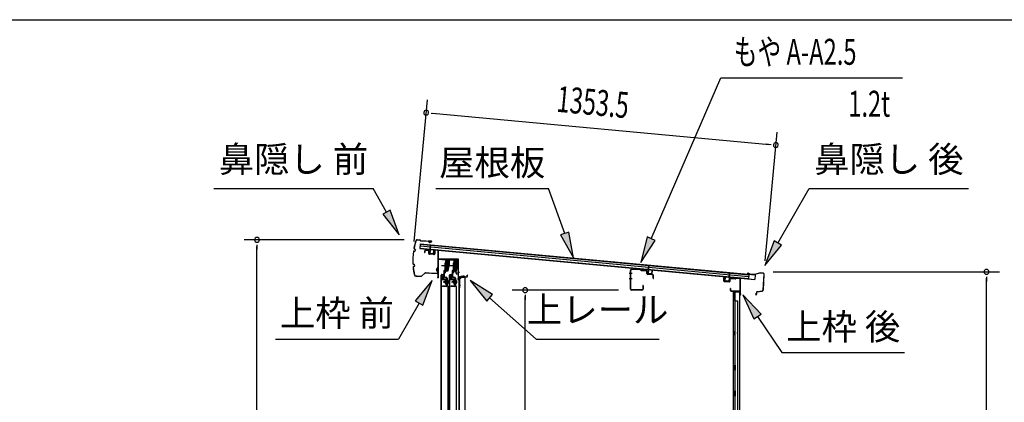
# Model space of a CAD drawing. Extents: x 543 to 20719, y 217 to 14052.
# Drawn here: x 9133 to 12929, y 12579 to 14052 of the extents above; entities that cross this region are included whole.
import ezdxf
from ezdxf.enums import TextEntityAlignment as Align

# ---------------------------------------------------------------- set-up
doc = ezdxf.new("R2010")
doc.units = 0
doc.header["$LTSCALE"] = 50
doc.header["$MEASUREMENT"] = 0
doc.linetypes.add('1PL-M', pattern=[15, 12, -1, 1, -1])
for name, color, linetype in [('HIKIDASHI', 6, 'CONTINUOUS'), ('SUNPOU', 4, 'CONTINUOUS'), ('WAKUSEN-01', 50, 'CONTINUOUS'), ('もや', 2, 'CONTINUOUS'), ('ボルト', 1, 'CONTINUOUS'), ('上レール', 3, 'CONTINUOUS'), ('上枠前', 2, 'CONTINUOUS'), ('上枠後', 3, 'CONTINUOUS'), ('壁', 2, 'CONTINUOUS'), ('屋根U1', 7, 'CONTINUOUS'), ('屋根桟', 5, 'CONTINUOUS'), ('扉後', 3, 'CONTINUOUS'), ('扉戸車プレート', 6, 'CONTINUOUS'), ('扉戸車補強', 2, 'CONTINUOUS'), ('間柱', 3, 'CONTINUOUS'), ('間柱取付金具', 3, 'CONTINUOUS'), ('鼻隠し前', 1, 'CONTINUOUS'), ('鼻隠し後', 3, 'CONTINUOUS')]:
    doc.layers.add(name, color=color, linetype=linetype)
doc.styles.add('00', font='ROMANS', dxfattribs={"width": 0.666667, "bigfont": 'BIGFONT'})
doc.styles.add('01', font='ROMANS', dxfattribs={"height": 3, "bigfont": 'BIGFONT'})

# ---------------------------------------------------------------- blocks, each defined once
blk = doc.blocks.new('上レール_断面')
at = {"layer": '上レール'}
for p, q in [((-37.8, 0.9), (-20.2, 0.9)), ((-37.8, 0.9), (-37.8, -0.3)), ((-20.2, 0.9), (-20.2, -3.8)), ((-10.8, -3.8), (-10.8, 0.9)), ((-10.8, 0.9), (-9.7, 0.9)), ((-9.7, 0.9), (-9.7, 0.2)), ((-9.7, 0.2), (12, 0.2)), ((12, -3.6), (12, 0.2)), ((23.8, 0.2), (20.2, 0.2)), ((20.2, 0.2), (20.2, -1)), ((23.8, 0.2), (23.8, -1)), ((23.8, 0.2), (23.8, -3.3)), ((-37.8, -0.3), (-21.2, -0.3)), ((-21.2, -0.3), (-21.2, -4.8)), ((-21.2, -4.8), (-10.8, -4.8)), ((-20.2, -3.8), (-10.8, -3.8)), ((-14.2, -42.1), (-10.8, -23.3)), ((-13.1, -43.3), (-9.7, -23.5)), ((-10.8, -4.8), (-10.8, -23.3)), ((-9.7, -1), (10.9, -1)), ((-9.7, -1), (-9.7, -6.3)), ((-9.7, -3.6), (-9.7, -23.5)), ((10.9, -1), (10.9, -4.8)), ((22.6, -4.8), (10.9, -4.8)), ((22.6, -3.6), (12, -3.6)), ((17.8, -42.1), (22.6, -24)), ((18.7, -43.3), (23.8, -24.2)), ((20.2, -1), (22.6, -1)), ((22.6, -4.8), (22.6, -24)), ((22.6, -1), (22.6, -3.6)), ((23.8, -3.3), (26.2, -3.3)), ((26.2, -4.3), (23.8, -4.3)), ((23.8, -4.3), (23.8, -24.2)), ((26.2, -3.3), (26.2, -4.3)), ((-20.1, -39.5), (-20.1, -39.5)), ((-19.8, -39.8), (-19.2, -39.8)), ((-19.2, -43.3), (-19.2, -39.8)), ((-19.2, -43.3), (-19.2, -39.8)), ((-13.1, -43.3), (-19.2, -43.3)), ((-19.2, -43.3), (-13.1, -43.3)), ((-18, -39.8), (-17.5, -39.8)), ((-18, -42.1), (-18, -39.8)), ((-18, -42.1), (-14.2, -42.1)), ((-17.2, -39.5), (-17.2, -39.5)), ((11.9, -39.5), (11.9, -39.5)), ((12.2, -39.8), (12.8, -39.8)), ((12.8, -43.3), (12.8, -39.8)), ((12.8, -43.3), (13.8, -43.3)), ((12.8, -43.3), (13.8, -43.3)), ((13.8, -43.3), (18.7, -56.3)), ((13.9, -39.8), (14.5, -39.8)), ((13.9, -42.1), (13.9, -39.8)), ((13.9, -42.1), (17.8, -42.1)), ((14.8, -39.5), (14.8, -39.5)), ((14.8, -43.3), (18.7, -43.3)), ((14.8, -43.3), (18.7, -43.3)), ((14.8, -43.3), (19.4, -55.3)), ((26.2, -56.3), (18.7, -56.3)), ((19.4, -55.3), (26.2, -55.3)), ((26.2, -55.3), (26.2, -56.3))]:
    blk.add_line(p, q, dxfattribs=at)
for centre, radius, start, end in [((-18.6, -39.8), 1.5, 16.8836, 163.1164), ((-19.8, -39.5), 0.34, 163.1164, 180), ((-19.8, -39.5), 0.34, 180, 270), ((-17.5, -39.5), 0.34, 270, 0), ((-17.5, -39.5), 0.34, 0, 16.8836), ((13.4, -39.8), 1.5, 16.8836, 163.1164), ((12.2, -39.5), 0.34, 163.1164, 180), ((12.2, -39.5), 0.34, 180, 270), ((14.5, -39.5), 0.34, 270, 0), ((14.5, -39.5), 0.34, 0, 16.8836)]:
    blk.add_arc(centre, radius, start, end, dxfattribs=at)

msp = doc.modelspace()

# ---------------------------------------------------------------- linework, layer by layer
at = {"layer": 'HIKIDASHI'}
for p, q in [((11567.2, 13209), (11836, 13828.8)), ((11836, 13828.8), (12535.8, 13828.8)), ((9882, 13402.1), (10495.4, 13402.1)), ((10547, 13311.3), (10495.4, 13402.1)), ((10737.8, 13402.1), (11171.2, 13402.1)), ((11234.1, 13229.1), (11171.2, 13402.1)), ((12055.6, 13192.2), (12176.8, 13402.1)), ((12176.8, 13402.1), (12790.1, 13402.1)), ((10561.5, 13319.5), (10532.6, 13303)), ((10532.6, 13303), (10596.5, 13224.4)), ((10596.5, 13224.4), (10561.5, 13319.5)), ((11249.8, 13234.8), (11218.5, 13223.4)), ((11218.5, 13223.4), (11268.3, 13135.1)), ((11268.3, 13135.1), (11249.8, 13234.8)), ((11551.9, 13215.7), (11527.4, 13117.3)), ((11582.5, 13202.4), (11551.9, 13215.7)), ((11527.4, 13117.3), (11582.5, 13202.4)), ((12041.2, 13200.5), (12005.6, 13105.6)), ((12005.6, 13105.6), (12070.1, 13183.9)), ((12070.1, 13183.9), (12041.2, 13200.5)), ((10722.9, 13047.6), (10658.4, 12969.3)), ((10687.3, 12952.6), (10722.9, 13047.6)), ((10955.8, 12993.8), (10869.9, 13047.6)), ((10869.9, 13047.6), (10933.8, 12968.9)), ((10933.8, 12968.9), (10955.8, 12993.8)), ((10944.8, 12981.4), (11124.5, 12822.6)), ((11991, 12918.6), (11921.3, 12992.2)), ((11921.3, 12992.2), (11963.4, 12899.9)), ((10672.9, 12961), (10593, 12822.6)), ((10658.4, 12969.3), (10687.3, 12952.6)), ((11963.4, 12899.9), (11991, 12918.6)), ((11977.2, 12909.3), (12071.1, 12770.1)), ((10119.6, 12822.6), (10593, 12822.6)), ((11124.5, 12822.6), (11597.9, 12822.6)), ((12071.1, 12770.1), (12544.4, 12770.1))]:
    msp.add_line(p, q, dxfattribs=at)
for points in [[(10532.6, 13303), (10561.5, 13319.5), (10596.5, 13224.4)], [(11218.5, 13223.4), (11249.8, 13234.8), (11268.3, 13135.1)], [(11551.9, 13215.7), (11582.5, 13202.4), (11527.4, 13117.3)], [(12041.2, 13200.5), (12070.1, 13183.9), (12005.6, 13105.6)], [(10687.3, 12952.6), (10658.4, 12969.3), (10722.9, 13047.6)], [(10955.8, 12993.8), (10933.8, 12968.9), (10869.9, 13047.6)], [(11991, 12918.6), (11963.4, 12899.9), (11921.3, 12992.2)]]:
    msp.add_solid(points, dxfattribs=at)
at = {"layer": 'SUNPOU'}
for p, q in [((10654.2, 13197.7), (10704.7, 13744)), ((10718.8, 13692.5), (10737.5, 13690.8)), ((10725, 13691.9), (12023.2, 13571.8)), ((12006.8, 13123.4), (12052.7, 13619.3)), ((12029.4, 13571.2), (12010.7, 13572.9)), ((10615.7, 13204.6), (9998, 13204.6)), ((10048, 13185.8), (10048, 13167.1)), ((10048, 10870.5), (10048, 13179.6)), ((12037.4, 13081.4), (12909.9, 13081.4)), ((12859.9, 13062.7), (12859.9, 13043.9)), ((12859.9, 10870.5), (12859.9, 13056.4)), ((11441.5, 13011), (11031.8, 13011)), ((11081.8, 12992.3), (11081.8, 12973.5)), ((11081.8, 10922.7), (11081.8, 12986))]:
    msp.add_line(p, q, dxfattribs=at)
for centre, start, end in [((10700.1, 13694.2), 354.7117, 174.7117), ((10700.1, 13694.2), 174.7117, 354.7117), ((12048.1, 13569.5), 354.7117, 174.7117), ((12048.1, 13569.5), 174.7117, 354.7117), ((10048, 13204.6), 90, 270), ((10048, 13204.6), 270, 90), ((12859.9, 13081.4), 90, 270), ((12859.9, 13081.4), 270, 90), ((11081.8, 13011), 90, 270), ((11081.8, 13011), 270, 90)]:
    msp.add_arc(centre, 9.38, start, end, dxfattribs=at)
at = {"layer": 'WAKUSEN-01'}
msp.add_line((542.5, 14052.5), (20477.5, 14052.5), dxfattribs=at)
at = {"layer": 'もや', "color": 6}
for p, q in [((11493.6, 13075), (11482.3, 13075)), ((11493.7, 13055), (11482.4, 13055))]:
    msp.add_line(p, q, dxfattribs=at)
at = {"layer": 'もや'}
for p, q in [((11487.3, 13015.2), (11487.3, 13086.8)), ((11488.5, 13015.2), (11488.5, 13086.8)), ((11526.4, 13089.7), (11491.6, 13091)), ((11526.4, 13088.5), (11491.6, 13089.8)), ((11529.1, 13086.1), (11527, 13088.2)), ((11530, 13086.9), (11527.9, 13089)), ((11547.7, 13084.8), (11530.6, 13085.4)), ((11547.7, 13086), (11530.7, 13086.6)), ((11550.6, 13074.8), (11550.6, 13081.8)), ((11551.8, 13074.8), (11551.8, 13081.8)), ((11572.7, 13069.9), (11554.6, 13070.6)), ((11572.7, 13071.1), (11554.7, 13071.8)), ((11575.6, 13056.6), (11575.6, 13066.9)), ((11576.8, 13056.6), (11576.8, 13066.9)), ((11535.1, 13028.4), (11535.1, 13015.2)), ((11536.3, 13028.4), (11536.3, 13015.2)), ((11532.1, 13012.2), (11491.5, 13012.2)), ((11532.1, 13011), (11491.5, 13011))]:
    msp.add_line(p, q, dxfattribs=at)
for centre, radius, start, end in [((11491.5, 13086.8), 4.2, 90, 180), ((11491.5, 13086.8), 3, 90, 180), ((11526.3, 13087.5), 2.2, 45, 87.8524), ((11526.3, 13087.5), 1, 45, 87.8524), ((11530.7, 13087.6), 2.2, 225, 267.9), ((11530.7, 13087.6), 1, 225, 267.9), ((11547.6, 13081.8), 4.2, 360, 87.9), ((11547.6, 13081.8), 3, 360, 87.9), ((11554.8, 13074.8), 4.2, 180, 267.9), ((11554.8, 13074.8), 3, 180, 267.9), ((11572.6, 13066.9), 4.2, 360, 87.9), ((11572.6, 13066.9), 3, 360, 87.9), ((11576.2, 13056.6), 0.6, 180, 0), ((11535.7, 13028.4), 0.6, 0, 180), ((11491.5, 13015.2), 4.2, 180, 270), ((11491.5, 13015.2), 3, 180, 270), ((11532.1, 13015.2), 4.2, 270, 0), ((11532.1, 13015.2), 3, 270, 0)]:
    msp.add_arc(centre, radius, start, end, dxfattribs=at)
at = {"layer": 'ボルト', "color": 6, "linetype": '1PL-M'}
for p, q in [((10766.3, 13042.8), (10787.6, 13042.8)), ((10798.3, 13042.8), (10819.6, 13042.8))]:
    msp.add_line(p, q, dxfattribs=at)
at = {"layer": 'ボルト'}
for p, q in [((10770.4, 13045.2), (10771, 13045.8)), ((10770.4, 13040.4), (10770.4, 13045.2)), ((10771, 13039.8), (10770.4, 13040.4)), ((10771, 13045.8), (10773.8, 13045.8)), ((10771, 13039.8), (10771, 13045.8)), ((10773.8, 13039.8), (10771, 13039.8)), ((10780.9, 13045.7), (10783.3, 13045.7)), ((10780.9, 13039.9), (10783.3, 13039.9)), ((10781, 13049.1), (10781, 13036.6)), ((10781, 13048.6), (10783.3, 13048.6)), ((10783.3, 13037.1), (10781, 13037.1)), ((10783.3, 13048.6), (10784.2, 13048.6)), ((10783.3, 13045.7), (10784.2, 13045.7)), ((10783.3, 13039.9), (10784.2, 13039.9)), ((10784.2, 13037.1), (10783.3, 13037.1)), ((10785, 13047.1), (10785, 13038.5)), ((10802.4, 13045.2), (10803, 13045.8)), ((10802.4, 13040.4), (10802.4, 13045.2)), ((10803, 13039.8), (10802.4, 13040.4)), ((10803, 13045.8), (10805.8, 13045.8)), ((10803, 13039.8), (10803, 13045.8)), ((10805.8, 13039.8), (10803, 13039.8)), ((10812.9, 13045.7), (10815.3, 13045.7)), ((10812.9, 13039.9), (10815.3, 13039.9)), ((10813, 13049.1), (10813, 13036.6)), ((10813, 13048.6), (10815.3, 13048.6)), ((10815.3, 13037.1), (10813, 13037.1)), ((10815.3, 13048.6), (10816.2, 13048.6)), ((10815.3, 13045.7), (10816.2, 13045.7)), ((10815.3, 13039.9), (10816.2, 13039.9)), ((10816.2, 13037.1), (10815.3, 13037.1)), ((10817, 13047.1), (10817, 13038.5))]:
    msp.add_line(p, q, dxfattribs=at)
at = {"layer": 'ボルト', "color": 6}
for p, q in [((10770.4, 13045.2), (10773.8, 13045.2)), ((10770.4, 13040.4), (10773.8, 13040.4)), ((10802.4, 13045.2), (10805.8, 13045.2)), ((10802.4, 13040.4), (10805.8, 13040.4))]:
    msp.add_line(p, q, dxfattribs=at)
at = {"layer": 'ボルト'}
for centre, radius, start, end in [((10783.2, 13047.1), 1.73, 359.9934, 56.3802), ((10783.2, 13047.1), 1.73, 303.6331, 359.9934), ((10779.2, 13042.8), 5.75, 330, 30), ((10783.2, 13038.5), 1.73, 0.0066, 56.3669), ((10783.2, 13038.5), 1.73, 303.6198, 0.0066), ((10815.2, 13047.1), 1.73, 359.9934, 56.3802), ((10815.2, 13047.1), 1.73, 303.6331, 359.9934), ((10811.2, 13042.8), 5.75, 330, 30), ((10815.2, 13038.5), 1.73, 0.0066, 56.3669), ((10815.2, 13038.5), 1.73, 303.6198, 0.0066)]:
    msp.add_arc(centre, radius, start, end, dxfattribs=at)
at = {"layer": '上枠前'}
for p, q in [((10694.2, 13161.1), (10694.2, 13156.3)), ((10694.2, 13156.3), (10695.2, 13156.3)), ((10695.2, 13161.1), (10695.2, 13156.3)), ((10708.3, 13162.4), (10697.3, 13163.1)), ((10708.4, 13163.4), (10697.4, 13164.1)), ((10710.2, 13152.1), (10710.2, 13160.5)), ((10711.2, 13152.1), (10711.2, 13160.5)), ((10730, 13149.1), (10713, 13150.1)), ((10730, 13148.1), (10713, 13149.1)), ((10732.2, 13163.9), (10732.2, 13151.3)), ((10732.2, 13163.8), (10732.2, 13151.1)), ((10733.2, 13163.9), (10733.2, 13151.3)), ((10733.2, 13163.8), (10733.2, 13151.1)), ((10735.3, 13165.8), (10744.3, 13165.3)), ((10735.4, 13166.8), (10744.4, 13166.3)), ((10746.2, 13066.8), (10746.2, 13163.4)), ((10746.2, 13066.8), (10746.2, 13163.3)), ((10747.2, 13060.5), (10747.2, 13163.4)), ((10747.2, 13060.5), (10747.2, 13163.3)), ((10748.2, 13060.5), (10748.2, 13127.5)), ((10822.2, 13130.5), (10750.2, 13130.5)), ((10822.2, 13129.5), (10750.2, 13129.5)), ((10824.2, 13059.8), (10824.2, 13127.5)), ((10825.2, 13053.5), (10825.2, 13127.5)), ((10746.1, 13066.2), (10744.3, 13061.2)), ((10747, 13065.8), (10745.2, 13060.8)), ((10824.1, 13059.2), (10822.3, 13054.2)), ((10825, 13058.8), (10823.2, 13053.8)), ((10826.2, 13053.5), (10826.2, 13059.5)), ((10828.2, 13062.5), (10856.2, 13062.5)), ((10828.2, 13061.5), (10856.2, 13061.5)), ((10858.2, 13064.5), (10858.2, 13068)), ((10859.2, 13064.5), (10859.2, 13068))]:
    msp.add_line(p, q, dxfattribs=at)
at = {"layer": '上枠前', "color": 6}
msp.add_line((10828.2, 13079), (10821.2, 13079), dxfattribs=at)
at = {"layer": '上枠前'}
for centre, radius, start, end in [((10697.2, 13161.1), 3, 86.5, 180), ((10697.2, 13161.1), 2, 86.5, 180), ((10708.2, 13160.5), 2, 0, 86.5), ((10708.2, 13160.5), 3, 0, 86.5), ((10713.2, 13152.1), 3, 180, 266.5), ((10713.2, 13152.1), 2, 180, 266.5), ((10730.2, 13151.1), 2, 266.5, 0), ((10730.2, 13151.1), 3, 266.5, 0), ((10735.2, 13163.8), 3, 86.5, 180), ((10735.2, 13163.8), 2, 86.5, 180), ((10744.2, 13163.3), 2, 0, 86.5), ((10744.2, 13163.3), 3, 0, 86.5), ((10750.2, 13127.5), 3, 90, 180), ((10750.2, 13127.5), 2, 90, 180), ((10822.2, 13127.5), 3, 0, 90), ((10822.2, 13127.5), 2, 0, 90), ((10746.2, 13060.5), 2, 160.5288, 0), ((10746.2, 13060.5), 1, 160.5288, 0), ((10744.2, 13066.8), 2, 340.5288, 0), ((10744.2, 13066.8), 3, 340.5288, 0), ((10822.2, 13059.8), 2, 340.5288, 0), ((10822.2, 13059.8), 3, 340.5288, 0), ((10828.2, 13059.5), 3, 90, 180), ((10828.2, 13059.5), 2, 90, 180), ((10856.2, 13064.5), 2, 270, 0), ((10856.2, 13064.5), 3, 270, 0), ((10858.7, 13068), 0.5, 0, 180), ((10824.2, 13053.5), 2, 160.5288, 0), ((10824.2, 13053.5), 1, 160.5288, 0)]:
    msp.add_arc(centre, radius, start, end, dxfattribs=at)
at = {"layer": '上枠後'}
for p, q in [((11848.1, 13045.9), (11848.1, 13058.8)), ((11848.9, 13045.9), (11848.9, 13058.8)), ((11874.1, 13056.5), (11892.6, 13055.4)), ((11893.4, 13055.7), (11895.5, 13057.8)), ((11894, 13055.1), (11896.1, 13057.2)), ((11896.8, 13057.5), (11906.5, 13056.9)), ((11896.9, 13058.3), (11906.5, 13057.7)), ((11849.8, 13044.9), (11869, 13043.7)), ((11849.8, 13044.1), (11869, 13042.9)), ((11870.1, 13052.7), (11870.1, 13044.7)), ((11870.9, 13052.7), (11870.9, 13044.7)), ((11874.1, 13055.7), (11892.6, 13054.6)), ((11909.3, 13053.9), (11909.3, 13000.5)), ((11910.1, 13053.9), (11910.1, 13000.9)), ((11872, 13017.1), (11872, 13011.3)), ((11872.8, 13017.1), (11872.8, 13011.3)), ((11875.8, 13008.3), (11906.5, 13008.3)), ((11875.8, 13007.5), (11906.5, 13007.5)), ((11908.5, 13005.5), (11908.5, 12994.5)), ((11909.3, 13007.5), (11909.3, 12994.5)), ((11909.3, 13000.2), (11911.6, 12995)), ((11910.2, 13000.1), (11912.3, 12995.3))]:
    msp.add_line(p, q, dxfattribs=at)
for centre, radius, start, end in [((11848.5, 13058.8), 0.4, 90, 180), ((11848.5, 13058.8), 0.4, 0, 90), ((11873.9, 13052.7), 3.8, 86.4848, 180), ((11896.8, 13056.5), 1.8, 86.4848, 135), ((11896.8, 13056.5), 1, 86.4848, 135), ((11906.3, 13053.9), 3.8, 0, 86.4848), ((11906.3, 13053.9), 3, 0, 86.4848), ((11849.9, 13045.9), 1.8, 180, 266.4862), ((11849.9, 13045.9), 1, 180, 266.4862), ((11869.1, 13044.7), 1, 266.4862, 0), ((11869.1, 13044.7), 1.8, 266.4862, 0), ((11873.9, 13052.7), 3, 86.4848, 180), ((11892.7, 13056.4), 1, 266.4848, 315), ((11892.7, 13056.4), 1.8, 266.4848, 315), ((11872.4, 13017.1), 0.4, 90, 180), ((11875.8, 13011.3), 3.8, 180, 270), ((11872.4, 13017.1), 0.4, 0, 90), ((11875.8, 13011.3), 3, 180, 270), ((11906.5, 13005.5), 2.8, 0, 90), ((11906.5, 13005.5), 2, 0, 90), ((11910.5, 12994.5), 2, 180, 23.597), ((11912.1, 13000.9), 2.8, 180, 203.24), ((11910.5, 12994.5), 1.2, 180, 22.7792), ((11912.1, 13000.9), 2, 180, 203.24)]:
    msp.add_arc(centre, radius, start, end, dxfattribs=at)
at = {"layer": '壁'}
for p, q in [((11883.1, 13002.5), (11883.1, 10898.5)), ((11897.1, 13002.5), (11883.1, 13002.5)), ((11883.6, 13005.5), (11906.6, 13005.5)), ((11883.6, 13005), (11908.1, 13005)), ((11883.6, 13004.5), (11889.1, 13004.5)), ((11889.1, 13004.5), (11889.1, 13005)), ((11890.1, 13002.5), (11890.1, 12723)), ((11890.6, 12969.5), (11890.6, 13002.5)), ((11898.1, 13003.5), (11898.1, 13004)), ((11908.1, 13005), (11908.1, 10896)), ((11890.1, 12969.5), (11900.1, 12969.5)), ((11900.1, 12969.5), (11900.1, 10931.5)), ((11883.1, 12853), (11886.1, 12853)), ((11883.1, 12838), (11886.1, 12838)), ((11883.6, 12853), (11883.6, 12838)), ((11886.1, 12853), (11886.1, 12838)), ((11888.1, 12702.5), (11888.1, 12722.5)), ((11892.1, 12722.5), (11888.1, 12722.5)), ((11892.1, 12702.5), (11892.1, 12722.5)), ((11892.1, 12702.5), (11888.1, 12702.5)), ((11890.1, 12702), (11890.1, 12622.5)), ((11892.1, 12622.5), (11888.1, 12622.5)), ((11888.1, 12602.5), (11888.1, 12622.5)), ((11892.1, 12602.5), (11888.1, 12602.5)), ((11890.1, 12602.5), (11890.1, 12523)), ((11892.1, 12602.5), (11892.1, 12622.5))]:
    msp.add_line(p, q, dxfattribs=at)
for centre, radius, start, end in [((11883.6, 13005), 0.5, 90, 270), ((11897.1, 13003.5), 1, 270, 0), ((11899.1, 13004), 1, 90, 180), ((11906.6, 13004), 1.5, 41.8103, 90), ((11896.1, 12845.5), 4.5, 332.7682, 27.2318)]:
    msp.add_arc(centre, radius, start, end, dxfattribs=at)
at = {"layer": '屋根U1'}
for p, q in [((10677.1, 13189.1), (10675.4, 13171.2)), ((10675.4, 13171.2), (11966.9, 13051.7)), ((10675.6, 13172.7), (11942.2, 13055.5)), ((10676.4, 13181.2), (11942.9, 13063.9)), ((10677, 13187.7), (11943.5, 13070.4)), ((10677.1, 13189.1), (11968.6, 13069.6)), ((11943.5, 13070.4), (11942.2, 13055.5)), ((11968.6, 13069.6), (11966.9, 13051.7)), ((11942, 13054), (11966.9, 13051.7))]:
    msp.add_line(p, q, dxfattribs=at)
at = {"layer": '屋根桟', "color": 2}
for p, q in [((10715.2, 13167.3), (10716.8, 13184)), ((10716.1, 13165.5), (10717.8, 13183.9)), ((10716.8, 13184), (10717.8, 13183.9)), ((10695.3, 13168.4), (10695.4, 13169.4)), ((10695.3, 13168.4), (10714.2, 13166.6)), ((10695.4, 13169.4), (10714.3, 13167.6)), ((10698.2, 13168.2), (10699.8, 13166.9)), ((10698.8, 13169), (10700.5, 13167.7)), ((10702.5, 13165.8), (10706.5, 13165.4)), ((10702.6, 13166.8), (10706.6, 13166.4)), ((10710.7, 13167.9), (10708.8, 13166.9)), ((10711.1, 13167), (10709.3, 13166)), ((10715.1, 13165.5), (10713.9, 13152.6)), ((10716.1, 13165.5), (10714.9, 13152.5)), ((10715.7, 13150.4), (10727.6, 13149.3)), ((10715.8, 13151.4), (10727.7, 13150.3)), ((10718.1, 13151.2), (10718.2, 13153)), ((10718.2, 13153), (10725.6, 13152.3)), ((10719.3, 13151.1), (10719.4, 13152.9)), ((10724.3, 13150.6), (10724.4, 13152.4)), ((10725.4, 13150.5), (10725.6, 13152.3)), ((10728.8, 13151.2), (10730, 13164.2)), ((10729.8, 13151.1), (10731, 13164.1)), ((10730, 13164.2), (10731, 13164.1)), ((11556.6, 13089.4), (11558.2, 13106.1)), ((11557.5, 13087.6), (11559.2, 13106)), ((11558.2, 13106.1), (11559.2, 13106)), ((11536.7, 13090.5), (11536.8, 13091.5)), ((11536.7, 13090.5), (11555.6, 13088.8)), ((11536.8, 13091.5), (11555.7, 13089.7)), ((11539.6, 13090.3), (11541.2, 13089)), ((11540.2, 13091.1), (11541.9, 13089.8)), ((11543.9, 13087.9), (11547.9, 13087.5)), ((11544, 13088.9), (11548, 13088.5)), ((11552.1, 13090), (11550.2, 13089)), ((11552.6, 13089.1), (11550.7, 13088.1)), ((11556.5, 13087.7), (11555.3, 13074.7)), ((11557.5, 13087.6), (11556.3, 13074.6)), ((11557.1, 13072.5), (11569, 13071.4)), ((11557.2, 13073.5), (11569.1, 13072.4)), ((11559.5, 13073.3), (11559.6, 13075.1)), ((11559.6, 13075.1), (11567, 13074.4)), ((11560.7, 13073.2), (11560.8, 13075)), ((11565.7, 13072.8), (11565.8, 13074.5)), ((11566.8, 13072.6), (11567, 13074.4)), ((11570.2, 13073.3), (11571.4, 13086.3)), ((11571.2, 13073.2), (11572.4, 13086.2)), ((11571.4, 13086.3), (11572.4, 13086.2)), ((11852, 13047.3), (11853.2, 13060.2)), ((11853, 13047.2), (11854.2, 13060.1)), ((11854.2, 13060.1), (11853.2, 13060.2)), ((11868.2, 13058.8), (11867, 13045.9)), ((11869.2, 13058.7), (11868, 13045.8)), ((11868.2, 13058.8), (11869.9, 13077.2)), ((11869.3, 13060.4), (11870.9, 13077.1)), ((11870.9, 13077.1), (11869.9, 13077.2)), ((11889.2, 13057.9), (11870.2, 13059.6)), ((11889.3, 13058.9), (11870.3, 13060.6)), ((11873.3, 13059.4), (11874.9, 13058.1)), ((11873.9, 13060.2), (11875.5, 13058.9)), ((11881.6, 13056.7), (11877.6, 13057)), ((11881.6, 13057.7), (11877.7, 13058)), ((11885.8, 13059.1), (11883.9, 13058.1)), ((11886.2, 13058.2), (11884.4, 13057.2)), ((11889.2, 13057.9), (11889.3, 13058.9)), ((11865.8, 13044), (11853.8, 13045.1)), ((11865.9, 13045), (11853.9, 13046.1)), ((11856.2, 13045.9), (11856.4, 13047.7)), ((11856.4, 13047.7), (11863.7, 13047)), ((11857.4, 13045.8), (11857.6, 13047.5)), ((11862.4, 13045.3), (11862.6, 13047.1)), ((11863.6, 13045.2), (11863.7, 13047))]:
    msp.add_line(p, q, dxfattribs=at)
for centre, radius, start, end in [((10703, 13170.8), 5, 231.0216, 264.7117), ((10703, 13170.8), 4, 231.0216, 264.7117), ((10706.9, 13170.4), 5, 264.7117, 298.4018), ((10706.9, 13170.4), 4, 264.7117, 298.4018), ((10715.9, 13152.4), 2, 174.7117, 264.7117), ((10714.1, 13165.6), 1, 354.7117, 84.7117), ((10714.1, 13165.6), 2, 354.7117, 84.7117), ((10715.9, 13152.4), 1, 174.7117, 264.7117), ((10718.3, 13151.2), 1, 264.7117, 354.7117), ((10725.2, 13150.5), 1, 174.7117, 264.7117), ((10727.8, 13151.3), 2, 264.7117, 354.7117), ((10727.8, 13151.3), 1, 264.7117, 354.7117), ((11544.4, 13092.9), 5, 231.0216, 264.7117), ((11544.4, 13092.9), 4, 231.0216, 264.7117), ((11548.3, 13092.5), 5, 264.7117, 298.4018), ((11548.3, 13092.5), 4, 264.7117, 298.4018), ((11557.3, 13074.5), 2, 174.7117, 264.7117), ((11555.5, 13087.8), 1, 354.7117, 84.7117), ((11555.5, 13087.8), 2, 354.7117, 84.7117), ((11557.3, 13074.5), 1, 174.7117, 264.7117), ((11559.7, 13073.3), 1, 264.7117, 354.7117), ((11566.7, 13072.7), 1, 174.7117, 264.7117), ((11569.2, 13073.4), 2, 264.7117, 354.7117), ((11569.2, 13073.4), 1, 264.7117, 354.7117), ((11870.1, 13058.6), 2, 84.7117, 174.7117), ((11870.1, 13058.6), 1, 84.7117, 174.7117), ((11878.1, 13062), 5, 231.0216, 264.7117), ((11878.1, 13062), 4, 231.0216, 264.7117), ((11882, 13061.6), 4, 264.7117, 298.4018), ((11882, 13061.6), 5, 264.7117, 298.4018), ((11854, 13047.1), 2, 174.7117, 264.7117), ((11854, 13047.1), 1, 174.7117, 264.7117), ((11856.4, 13045.8), 1, 264.7117, 354.7117), ((11863.4, 13045.2), 1, 174.7117, 264.7117), ((11866, 13046), 2, 264.7117, 354.7117), ((11866, 13046), 1, 264.7117, 354.7117)]:
    msp.add_arc(centre, radius, start, end, dxfattribs=at)
at = {"layer": '扉後'}
for p, q in [((10758.4, 12472.6), (10758.4, 13069.2)), ((10759, 12472.6), (10759, 13069.2)), ((10760, 13070.8), (10765.8, 13070.8)), ((10760, 13070.2), (10765.8, 13070.2)), ((10766.8, 13053.8), (10766.8, 13069.2)), ((10767.4, 13053.8), (10767.4, 13069.2)), ((10790.4, 12472.6), (10790.4, 13069.2)), ((10791, 12472.6), (10791, 13069.2)), ((10792, 13070.8), (10797.8, 13070.8)), ((10792, 13070.2), (10797.8, 13070.2)), ((10798.8, 13053.8), (10798.8, 13069.2)), ((10799.4, 13053.8), (10799.4, 13069.2)), ((10777.8, 13052.8), (10768.4, 13052.8)), ((10777.8, 13052.2), (10768.4, 13052.2)), ((10777.8, 13050.8), (10778.4, 13050.8)), ((10777.8, 13032.2), (10777.8, 13050.8)), ((10783.5, 13025.8), (10778.2, 13031.1)), ((10778.4, 13032.2), (10778.4, 13050.8)), ((10778.8, 13044.8), (10778.4, 13044.8)), ((10783.9, 13026.3), (10778.7, 13031.5)), ((10778.8, 13033.4), (10778.8, 13051.2)), ((10778.8, 13033.4), (10779.4, 13033.4)), ((10779.4, 13033.4), (10779.4, 13051.2)), ((10783.8, 13025.1), (10783.8, 12472.6)), ((10784.4, 13025.1), (10784.4, 12472.6)), ((10809.8, 13052.8), (10800.4, 13052.8)), ((10809.8, 13052.2), (10800.4, 13052.2)), ((10809.8, 13050.8), (10810.4, 13050.8)), ((10809.8, 13032.2), (10809.8, 13050.8)), ((10815.5, 13025.8), (10810.2, 13031.1)), ((10810.4, 13032.2), (10810.4, 13050.8)), ((10810.8, 13044.8), (10810.4, 13044.8)), ((10815.9, 13026.3), (10810.7, 13031.5)), ((10810.8, 13033.4), (10810.8, 13051.2)), ((10810.8, 13033.4), (10811.4, 13033.4)), ((10811.4, 13033.4), (10811.4, 13051.2)), ((10815.8, 13025.1), (10815.8, 12472.6)), ((10816.4, 13025.1), (10816.4, 12472.6))]:
    msp.add_line(p, q, dxfattribs=at)
for centre, radius, start, end in [((10760, 13069.2), 1.6, 141.3178, 180), ((10760, 13069.2), 1.6, 90, 141.3178), ((10760, 13069.2), 1, 90, 180), ((10765.8, 13069.2), 1.6, 38.6822, 90), ((10765.8, 13069.2), 1, 0, 90), ((10765.8, 13069.2), 1.6, 0, 38.6822), ((10792, 13069.2), 1.6, 141.3178, 180), ((10792, 13069.2), 1.6, 90, 141.3178), ((10792, 13069.2), 1, 90, 180), ((10797.8, 13069.2), 1.6, 38.6822, 90), ((10797.8, 13069.2), 1, 0, 90), ((10797.8, 13069.2), 1.6, 0, 38.6822), ((10768.4, 13053.8), 1.6, 180, 270), ((10768.4, 13053.8), 1, 180, 270), ((10777.8, 13051.2), 1.6, 0, 90), ((10777.8, 13051.2), 1, 0, 90), ((10779.4, 13032.2), 1.6, 180, 225), ((10778.8, 13033.4), 0.6, 228.1897, 0), ((10779.4, 13032.2), 1, 180, 225), ((10782.8, 13025.1), 1, 0, 45), ((10782.8, 13025.1), 1.6, 0, 45), ((10800.4, 13053.8), 1.6, 180, 270), ((10800.4, 13053.8), 1, 180, 270), ((10809.8, 13051.2), 1.6, 0, 90), ((10809.8, 13051.2), 1, 0, 90), ((10811.4, 13032.2), 1.6, 180, 225), ((10810.8, 13033.4), 0.6, 228.1897, 0), ((10811.4, 13032.2), 1, 180, 225), ((10814.8, 13025.1), 1, 0, 45), ((10814.8, 13025.1), 1.6, 0, 45)]:
    msp.add_arc(centre, radius, start, end, dxfattribs=at)
at = {"layer": '扉戸車プレート'}
for p, q in [((10759.9, 13105.3), (10793.9, 13105.3)), ((10773.5, 13115.3), (10771.9, 13115.3)), ((10771.9, 13115.3), (10771.9, 13105.3)), ((10771.9, 13105.3), (10771.9, 13088.9)), ((10771.9, 13099.6), (10771.9, 13088.9)), ((10775.3, 13116.3), (10773.5, 13116.1)), ((10773.5, 13116.1), (10773.5, 13094.6)), ((10773.5, 13115.3), (10773.5, 13105.3)), ((10773.5, 13105.3), (10773.5, 13088.9)), ((10773.5, 13099.6), (10773.5, 13086.3)), ((10773.5, 13094.6), (10775.3, 13094.3)), ((10775.8, 13123.3), (10775.3, 13122.8)), ((10775.3, 13122.8), (10775.3, 13087.8)), ((10777.3, 13123.3), (10775.8, 13123.3)), ((10775.8, 13123.3), (10775.8, 13087.3)), ((10777.3, 13123.3), (10777.3, 13087.3)), ((10779.3, 13129.4), (10779.3, 13082.3)), ((10782.8, 13123.3), (10781.3, 13123.3)), ((10781.3, 13123.3), (10781.3, 13087.3)), ((10783.3, 13122.8), (10782.8, 13123.3)), ((10782.8, 13123.3), (10782.8, 13087.3)), ((10783.3, 13122.8), (10783.3, 13087.8)), ((10791.9, 13105.3), (10825.9, 13105.3)), ((10805.5, 13115.3), (10803.9, 13115.3)), ((10803.9, 13115.3), (10803.9, 13105.3)), ((10803.9, 13105.3), (10803.9, 13088.9)), ((10803.9, 13099.6), (10803.9, 13088.9)), ((10807.3, 13116.3), (10805.5, 13116.1)), ((10805.5, 13116.1), (10805.5, 13094.6)), ((10805.5, 13115.3), (10805.5, 13105.3)), ((10805.5, 13105.3), (10805.5, 13088.9)), ((10805.5, 13099.6), (10805.5, 13086.3)), ((10805.5, 13094.6), (10807.3, 13094.3)), ((10807.8, 13123.3), (10807.3, 13122.8)), ((10807.3, 13122.8), (10807.3, 13087.8)), ((10809.3, 13123.3), (10807.8, 13123.3)), ((10807.8, 13123.3), (10807.8, 13087.3)), ((10809.3, 13123.3), (10809.3, 13087.3)), ((10811.3, 13129.4), (10811.3, 13082.3)), ((10814.8, 13123.3), (10813.3, 13123.3)), ((10813.3, 13123.3), (10813.3, 13087.3)), ((10815.3, 13122.8), (10814.8, 13123.3)), ((10814.8, 13123.3), (10814.8, 13087.3)), ((10815.3, 13122.8), (10815.3, 13087.8)), ((10768.4, 13085.3), (10768.4, 13077.3)), ((10768.4, 13085.3), (10768.4, 13069.6)), ((10768.4, 13077.3), (10768.4, 13064.4)), ((10770, 13085.3), (10770, 13077.3)), ((10770, 13085.3), (10770, 13078.9)), ((10770, 13077.3), (10770, 13064.4)), ((10770, 13076.3), (10770, 13071.4)), ((10771, 13078.9), (10771, 13078.9)), ((10772, 13077.3), (10771, 13077.3)), ((10771.2, 13060.9), (10777.8, 13059.4)), ((10771.5, 13062.4), (10778.2, 13060.9)), ((10771.9, 13088.9), (10771.9, 13086.8)), ((10773.4, 13083.3), (10771.9, 13079.5)), ((10773.1, 13084.4), (10772.6, 13084.9)), ((10775.2, 13083.7), (10773, 13077.9)), ((10775, 13084.8), (10773.8, 13086.1)), ((10775.8, 13087.3), (10775.3, 13087.8)), ((10775.8, 13087.3), (10777.3, 13087.3)), ((10779.4, 13057.4), (10779.4, 13042.8)), ((10781, 13057.4), (10781, 13042.8)), ((10781.3, 13087.3), (10782.8, 13087.3)), ((10782.8, 13087.3), (10783.3, 13087.8)), ((10800.4, 13085.3), (10800.4, 13077.3)), ((10800.4, 13085.3), (10800.4, 13069.6)), ((10800.4, 13077.3), (10800.4, 13064.4)), ((10802, 13085.3), (10802, 13077.3)), ((10802, 13085.3), (10802, 13078.9)), ((10802, 13077.3), (10802, 13064.4)), ((10802, 13076.3), (10802, 13071.4)), ((10803, 13078.9), (10803, 13078.9)), ((10804, 13077.3), (10803, 13077.3)), ((10803.2, 13060.9), (10809.8, 13059.4)), ((10803.5, 13062.4), (10810.2, 13060.9)), ((10803.9, 13088.9), (10803.9, 13086.8)), ((10805.4, 13083.3), (10803.9, 13079.5)), ((10805.1, 13084.4), (10804.6, 13084.9)), ((10807.2, 13083.7), (10805, 13077.9)), ((10807, 13084.8), (10805.8, 13086.1)), ((10807.8, 13087.3), (10807.3, 13087.8)), ((10807.8, 13087.3), (10809.3, 13087.3)), ((10811.4, 13057.4), (10811.4, 13042.8)), ((10813, 13057.4), (10813, 13042.8)), ((10813.3, 13087.3), (10814.8, 13087.3)), ((10814.8, 13087.3), (10815.3, 13087.8)), ((10777.4, 13026.4), (10763, 13026.4)), ((10763, 13026.4), (10763, 13024.8)), ((10777.4, 13024.8), (10763, 13024.8)), ((10779.4, 13042.8), (10779.4, 13028.4)), ((10781, 13042.8), (10781, 13028.4)), ((10809.4, 13026.4), (10795, 13026.4)), ((10795, 13026.4), (10795, 13024.8)), ((10809.4, 13024.8), (10795, 13024.8)), ((10811.4, 13042.8), (10811.4, 13028.4)), ((10813, 13042.8), (10813, 13028.4))]:
    msp.add_line(p, q, dxfattribs=at)
for centre, radius, start, end in [((10779.3, 13122.3), 2, 180, 0), ((10811.3, 13122.3), 2, 180, 0), ((10771, 13085.3), 2.6, 90, 180), ((10771, 13085.3), 2.6, 90, 180), ((10771, 13076.3), 2.6, 90, 180), ((10772, 13064.4), 3.6, 180, 257.1957), ((10771, 13085.3), 1, 90, 180), ((10771, 13085.3), 1, 90, 180), ((10771, 13076.3), 1, 90, 180), ((10772, 13064.4), 2, 180, 257.1957), ((10770.9, 13088.9), 2.6, 270, 0), ((10770.9, 13088.9), 1, 270, 0), ((10770.9, 13088.9), 1, 270, 0), ((10770.9, 13088.9), 2.6, 270, 0), ((10771, 13079.9), 1, 270, 338.7495), ((10774.5, 13086.8), 2.6, 180, 225), ((10772, 13078.3), 1, 270, 338.7495), ((10772.4, 13083.7), 1, 338.7495, 45), ((10774.5, 13086.8), 1, 180, 225), ((10774.3, 13084.1), 1, 338.7495, 45), ((10779.3, 13088.3), 2, 0, 180), ((10777.4, 13057.4), 2, 0, 77.1957), ((10777.4, 13057.4), 3.6, 0, 77.1957), ((10803, 13085.3), 2.6, 90, 180), ((10803, 13085.3), 2.6, 90, 180), ((10803, 13076.3), 2.6, 90, 180), ((10804, 13064.4), 3.6, 180, 257.1957), ((10803, 13085.3), 1, 90, 180), ((10803, 13085.3), 1, 90, 180), ((10803, 13076.3), 1, 90, 180), ((10804, 13064.4), 2, 180, 257.1957), ((10802.9, 13088.9), 2.6, 270, 0), ((10802.9, 13088.9), 1, 270, 0), ((10802.9, 13088.9), 1, 270, 0), ((10802.9, 13088.9), 2.6, 270, 0), ((10803, 13079.9), 1, 270, 338.7495), ((10806.5, 13086.8), 2.6, 180, 225), ((10804, 13078.3), 1, 270, 338.7495), ((10804.4, 13083.7), 1, 338.7495, 45), ((10806.5, 13086.8), 1, 180, 225), ((10806.3, 13084.1), 1, 338.7495, 45), ((10811.3, 13088.3), 2, 0, 180), ((10809.4, 13057.4), 2, 0, 77.1957), ((10809.4, 13057.4), 3.6, 0, 77.1957), ((10777.4, 13028.4), 3.6, 270, 0), ((10777.4, 13028.4), 2, 270, 0), ((10809.4, 13028.4), 3.6, 270, 0), ((10809.4, 13028.4), 2, 270, 0)]:
    msp.add_arc(centre, radius, start, end, dxfattribs=at)
at = {"layer": '扉戸車補強'}
for p, q in [((10759.8, 13053.3), (10759.8, 13064.3)), ((10759.8, 13064.3), (10761.4, 13064.3)), ((10761.4, 13064.3), (10761.4, 13053.3)), ((10791.8, 13053.3), (10791.8, 13064.3)), ((10791.8, 13064.3), (10793.4, 13064.3)), ((10793.4, 13064.3), (10793.4, 13053.3)), ((10762.4, 13052.3), (10775.2, 13052.3)), ((10775.2, 13050.7), (10762.4, 13050.7)), ((10773.8, 13047.4), (10773.8, 13038.2)), ((10773.8, 13047.4), (10775.2, 13047.4)), ((10773.8, 13038.2), (10775.2, 13038.2)), ((10776.2, 13033.3), (10776.2, 13049.7)), ((10777.8, 13033.3), (10776.2, 13033.3)), ((10777.8, 13049.7), (10777.8, 13033.3)), ((10794.4, 13052.3), (10807.2, 13052.3)), ((10807.2, 13050.7), (10794.4, 13050.7)), ((10805.8, 13047.4), (10805.8, 13038.2)), ((10805.8, 13047.4), (10807.2, 13047.4)), ((10805.8, 13038.2), (10807.2, 13038.2)), ((10808.2, 13033.3), (10808.2, 13049.7)), ((10809.8, 13033.3), (10808.2, 13033.3)), ((10809.8, 13049.7), (10809.8, 13033.3))]:
    msp.add_line(p, q, dxfattribs=at)
for centre, radius, start, end in [((10762.4, 13053.3), 2.6, 180, 270), ((10762.4, 13053.3), 1, 180, 270), ((10775.2, 13049.7), 2.6, 0, 90), ((10775.2, 13049.7), 1, 0, 90), ((10775.2, 13048.4), 1, 270, 0), ((10775.2, 13037.2), 1, 0, 90), ((10794.4, 13053.3), 2.6, 180, 270), ((10794.4, 13053.3), 1, 180, 270), ((10807.2, 13049.7), 2.6, 360, 90), ((10807.2, 13049.7), 1, 0, 90), ((10807.2, 13048.4), 1, 270, 0), ((10807.2, 13037.2), 1, 0, 90)]:
    msp.add_arc(centre, radius, start, end, dxfattribs=at)
at = {"layer": '間柱'}
for p, q in [((10850.7, 13059.6), (10826.7, 13059.6)), ((10826.7, 13059.6), (10826.7, 10910.6)), ((10827.7, 13059.6), (10827.7, 10910.6)), ((10850.7, 10910.6), (10850.7, 13059.6))]:
    msp.add_line(p, q, dxfattribs=at)
at = {"layer": '間柱取付金具'}
for p, q in [((10831, 13058.8), (10831.2, 13058.8)), ((10831, 13056.5), (10831.2, 13056.5)), ((10832.2, 13059.8), (10832.2, 13061.5)), ((10834.5, 13059.8), (10834.5, 13061.5)), ((10835.5, 13064.8), (10849.2, 13064.8)), ((10835.5, 13062.5), (10849.2, 13062.5)), ((10849.2, 13062.5), (10849.2, 13064.8)), ((10827.7, 13019.8), (10827.7, 13055.5)), ((10830, 13019.8), (10827.7, 13019.8)), ((10830, 13019.8), (10830, 13055.5))]:
    msp.add_line(p, q, dxfattribs=at)
at = {"layer": '間柱取付金具', "color": 6}
for p, q in [((10843.2, 13067.3), (10843.2, 13060)), ((10825.2, 13029.8), (10832.5, 13029.8))]:
    msp.add_line(p, q, dxfattribs=at)
at = {"layer": '間柱取付金具'}
for centre, radius, start, end in [((10831, 13055.5), 3.3, 90, 180), ((10831, 13055.5), 1, 90, 180), ((10831.2, 13059.8), 1, 270, 0), ((10831.2, 13059.8), 3.3, 270, 0), ((10835.5, 13061.5), 3.3, 90, 180), ((10835.5, 13061.5), 1, 90, 180)]:
    msp.add_arc(centre, radius, start, end, dxfattribs=at)
at = {"layer": '鼻隠し前'}
for p, q in [((10654.5, 13170.2), (10657.2, 13168.7)), ((10665.9, 13205.1), (10675.4, 13204.7)), ((10665.9, 13205.1), (10675.4, 13204.7)), ((10665.9, 13204.6), (10675.4, 13204.2)), ((10677, 13203.2), (10677.6, 13202.2)), ((10677.4, 13203.5), (10678.1, 13202.4)), ((10679.7, 13201.5), (10720.1, 13199.7)), ((10679.7, 13201), (10720.1, 13199.2)), ((10709.4, 13196.4), (10709.6, 13196.9)), ((10713.2, 13194.7), (10709.4, 13196.4)), ((10720.1, 13199.7), (10709.6, 13200.2)), ((10713.4, 13195.1), (10709.6, 13196.9)), ((10715.2, 13195.2), (10720.6, 13197.4)), ((10720.8, 13197), (10715.4, 13194.7)), ((10652.8, 13161), (10655.9, 13161.5)), ((10652.9, 13160.5), (10656, 13161)), ((10654.3, 13169.7), (10657, 13168.3)), ((10658.1, 13166.2), (10657.5, 13163.1)), ((10658.5, 13166.1), (10658, 13163)), ((10650.6, 13110.3), (10653.6, 13109.5)), ((10650.8, 13110.7), (10653.7, 13110)), ((10651.3, 13101.4), (10654.1, 13102.6)), ((10651.5, 13101), (10654.3, 13102.2)), ((10655.4, 13104.6), (10655.1, 13107.7)), ((10655.9, 13104.7), (10655.6, 13107.8)), ((10742.1, 13095.9), (10739.7, 13090.5)), ((10740.1, 13090.3), (10742.5, 13095.6)), ((10744.3, 13095), (10744.5, 13078.1)), ((10745, 13078.1), (10744.8, 13095)), ((10659.8, 13065.7), (10665.7, 13065.5)), ((10659.8, 13065.2), (10665.7, 13065)), ((10659.8, 13065.2), (10680.6, 13064.3)), ((10665.7, 13065.5), (10680.7, 13064.8)), ((10682.1, 13065.3), (10696.3, 13077.5)), ((10682.4, 13064.9), (10696.6, 13077.1)), ((10697.8, 13078.1), (10712.2, 13077.4)), ((10697.8, 13078.1), (10742.4, 13076.1)), ((10698, 13077.6), (10712.2, 13076.9)), ((10698, 13077.6), (10742.4, 13075.6)), ((10739.6, 13088.3), (10741.1, 13084.5)), ((10740, 13088.5), (10741.6, 13084.7)), ((10741.1, 13084.5), (10741.6, 13084.7)), ((10744.8, 13092.2), (10745, 13078.1))]:
    msp.add_line(p, q, dxfattribs=at)
for centre, radius, start, end in [((10898.5, 13124.9), 250, 162.2046, 169.1412), ((10655.5, 13171.9), 2.5, 179.7873, 242.1732), ((10898.5, 13124.9), 249.5, 162.2046, 169.1299), ((10655.5, 13171.9), 2, 181.049, 242.1732), ((10665.7, 13199.6), 5.5, 87.5005, 162.2046), ((10665.7, 13199.6), 5, 87.5005, 162.2046), ((10675.3, 13202.2), 2.5, 31.1905, 87.5005), ((10675.3, 13202.2), 2, 31.1905, 87.5005), ((10679.8, 13203.5), 2.5, 211.1905, 267.5005), ((10679.8, 13203.5), 2, 211.1905, 267.5005), ((10714.2, 13197), 2.5, 245.6991, 297.8266), ((10714.2, 13197), 2, 245.6991, 297.8266), ((10720, 13198.2), 1.5, 303.0382, 87.5005), ((10720, 13198.2), 1, 303.0382, 87.5005), ((10898.5, 13124.9), 250, 172.0756, 182.9283), ((10898.5, 13124.9), 249.5, 172.0869, 182.9143), ((10653.2, 13158.5), 2.5, 99.0431, 161.4362), ((10653.2, 13158.5), 2, 99.0431, 160.1755), ((10655.6, 13163.5), 2, 279.0431, 350.6081), ((10655.6, 13163.5), 2.5, 279.0431, 350.6081), ((10656.1, 13166.5), 2, 350.6081, 62.1732), ((10656.1, 13166.5), 2.5, 350.6081, 62.1732), ((10651.2, 13112.7), 2.5, 193.5647, 255.9579), ((10651.2, 13112.7), 2, 194.8255, 255.9579), ((10652.3, 13099.1), 2.5, 112.8278, 175.2137), ((10898.5, 13124.9), 250, 185.8588, 192.7964), ((10652.3, 13099.1), 2, 112.8278, 173.952), ((10898.5, 13124.9), 249.5, 185.872, 192.7964), ((10898.5, 13124.9), 249.5, 185.872, 192.7964), ((10653.1, 13107.6), 2, 4.3928, 75.9579), ((10653.1, 13107.6), 2.5, 4.3928, 75.9579), ((10653.4, 13104.5), 2, 292.8278, 4.3928), ((10653.4, 13104.5), 2.5, 292.8278, 4.3928), ((10743.3, 13095), 1.5, 0.5005, 144.9628), ((10743.3, 13095), 1, 0.5005, 144.9628), ((10660.1, 13070.7), 5.5, 192.7964, 267.5005), ((10660.1, 13070.7), 5, 192.7964, 267.5005), ((10680.8, 13066.8), 2.5, 267.5005, 310.5255), ((10680.8, 13066.8), 2, 267.5005, 310.5255), ((10697.9, 13075.6), 2.5, 87.5005, 130.5255), ((10697.9, 13075.6), 2, 87.5005, 130.5255), ((10741.9, 13089.3), 2.5, 150.1743, 202.3019), ((10741.9, 13089.3), 2, 150.1743, 202.3019), ((10742.5, 13078.1), 2, 267.5005, 0.5005), ((10742.5, 13078.1), 2.5, 267.5005, 0.5005)]:
    msp.add_arc(centre, radius, start, end, dxfattribs=at)
at = {"layer": '鼻隠し後'}
for p, q in [((11945.7, 13072.2), (11940.7, 13072.7)), ((11945.7, 13071.7), (11940.7, 13072.2)), ((11948.2, 13072.3), (11941.5, 13075.5)), ((11948.5, 13072.8), (11941.7, 13076)), ((11945.7, 13072.2), (11945.7, 13071.7)), ((11966.3, 13071), (11949.1, 13072.6)), ((11966.4, 13070.5), (11949.1, 13072.1)), ((11987.4, 13077.4), (11967.1, 13071.1)), ((11987.1, 13076.8), (11967.1, 13070.6)), ((11999.9, 13076.2), (11987.4, 13077.4)), ((11999.9, 13075.7), (11987.8, 13076.9)), ((12001.7, 13073.6), (11998.1, 13010.6)), ((12002.2, 13073.6), (11998.6, 13010.6)), ((11973.4, 12999.8), (11970.5, 12996.1)), ((11973.8, 12999.5), (11970.9, 12995.8)), ((11973.4, 12999.8), (11973.8, 12999.5)), ((11974.1, 13003.1), (11973.6, 12994.8)), ((11974.1, 12994.8), (11974.6, 13003.1)), ((11976.3, 13005.5), (11995.4, 13007.8)), ((11976.3, 13005), (11995.5, 13007.3)), ((11980.3, 13006), (11995.4, 13007.8)), ((11980.4, 13005.5), (11995.5, 13007.3))]:
    msp.add_line(p, q, dxfattribs=at)
for centre, radius, start, end in [((11940.9, 13074.2), 2, 64.597, 264.7117), ((11940.9, 13074.2), 1.5, 64.597, 264.7117), ((11949.3, 13074.6), 2.5, 244.597, 264.7117), ((11949.3, 13074.6), 2, 244.597, 264.7117), ((11966.5, 13073), 2, 264.7117, 287.2501), ((11966.5, 13072.5), 2, 264.7117, 287.2501), ((11987.6, 13075.4), 2, 84.7117, 107.2501), ((11987.6, 13074.9), 2, 84.7117, 107.2501), ((11999.7, 13073.8), 2.5, 356.7117, 84.7117), ((11999.7, 13073.8), 2, 356.7117, 84.7117), ((11972.1, 12994.9), 2, 142.3083, 356.7117), ((11972.1, 12994.9), 1.5, 142.3083, 356.7117), ((11976.6, 13003), 2.5, 96.8872, 176.7117), ((11976.6, 13003), 2, 96.8872, 176.7117), ((11995.1, 13010.8), 3, 276.8872, 356.7117), ((11995.1, 13010.8), 3, 276.8872, 356.7117), ((11995.1, 13010.8), 3.5, 276.8872, 356.7117), ((11995.1, 13010.8), 3.5, 276.8872, 356.7117)]:
    msp.add_arc(centre, radius, start, end, dxfattribs=at)

# ---------------------------------------------------------------- block references
at = {"layer": '上レール'}
msp.add_blockref('上レール_断面', (10797.9, 13128.6), dxfattribs=at)

# ---------------------------------------------------------------- texts
at = {"layer": 'HIKIDASHI', "style": '00', "width": 0.67}
msp.add_text('もや A-A2.5', height=100, dxfattribs=at).set_placement((11886, 13878.8))
msp.add_text('1.2t', height=100, dxfattribs=at).set_placement((12488.6, 13678.8), align=Align.RIGHT)
at = {"layer": 'HIKIDASHI', "style": '01'}
for s, p in [('鼻隠し 前', (10188.7, 13502.1)), ('鼻隠し 後', (12483.5, 13502.1)), ('上レール', (11361.2, 12922.6))]:
    msp.add_text(s, height=100, dxfattribs=at).set_placement(p, align=Align.MIDDLE)
for s, p in [('屋根板', (10954.5, 13502.1)), ('上枠 前', (10356.3, 12922.6)), ('上枠 後', (12307.7, 12870.1))]:
    msp.add_text(s, height=100, dxfattribs=at).set_placement(p, align=Align.MIDDLE_CENTER)
at = {"layer": 'SUNPOU', "style": '00', "width": 0.666667}
msp.add_text('1353.5', height=100, rotation=354.7117, dxfattribs=at).set_placement((11200.1, 13698.2))

doc.saveas('drawing.dxf')
